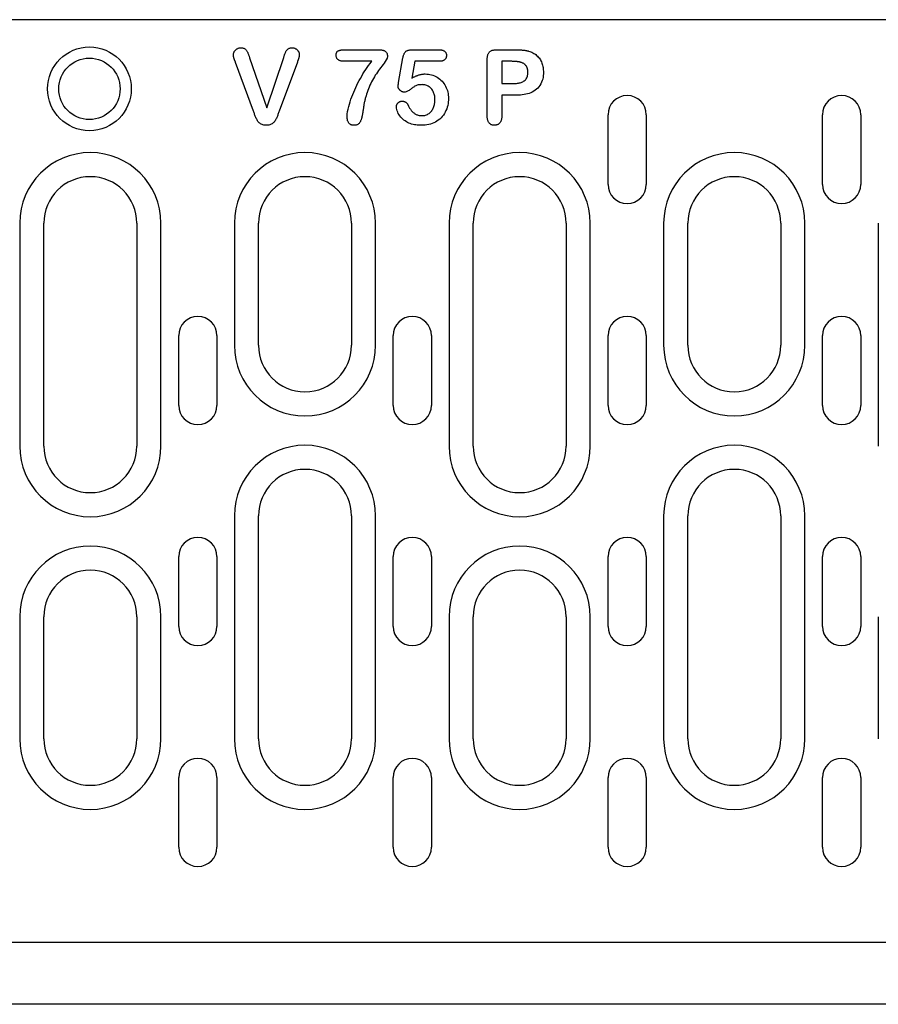
# Model space of a CAD drawing. Extents: x 98176 to 107561, y -659 to 5135.
# Drawn here: x 100919 to 101030, y 2508 to 2635 of the extents above; entities that cross this region are included whole.
import ezdxf

# ---------------------------------------------------------------- set-up
doc = ezdxf.new("R2010")
doc.units = 0
doc.header["$LTSCALE"] = 2.5
doc.layers.get('DEFPOINTS').update_dxf_attribs({"color": 10, "linetype": 'CONTINUOUS'})
for name, color, linetype in [('BEMASS', 10, 'CONTINUOUS'), ('DUENN-18', 10, 'CONTINUOUS'), ('SICHTBAR', 10, 'CONTINUOUS')]:
    doc.layers.add(name, color=color, linetype=linetype)
doc.styles.add('BEMSTIL', font='isocp3.shx', dxfattribs={"width": 0.8})
doc.dimstyles.new('BEMASS', dxfattribs={"dimtxt": 3.5, "dimasz": 3.5, "dimexe": 2, "dimexo": 0, "dimgap": 1, "dimtad": 1, "dimdec": 0, "dimtxsty": 'BEMSTIL', "dimcen": 3, "dimclrd": 3, "dimclre": 3, "dimclrt": 4, "dimazin": 3, "dimtfac": 0.875, "dimtdec": 0, "dimtmove": 0, "dimatfit": 3, "dimtolj": 1})

# ---------------------------------------------------------------- blocks, each defined once
blk = doc.blocks.new('*D297')
at = {"layer": 'BEMASS', "color": 3}
for p, q in [((100858.44, 2516.11), (100858.44, 2407.06)), ((100886.57, 2516.11), (100886.57, 2407.06)), ((100830.44, 2423.06), (100802.44, 2423.06)), ((100858.44, 2423.06), (100886.57, 2423.06)), ((100914.57, 2423.06), (100983.77, 2423.06))]:
    blk.add_line(p, q, dxfattribs=at)
for points in [[(100830.44, 2427.72), (100830.44, 2418.39), (100858.44, 2423.06)], [(100914.57, 2427.72), (100914.57, 2418.39), (100886.57, 2423.06)]]:
    blk.add_solid(points, dxfattribs=at)
at = {"layer": 'DEFPOINTS', "color": 0}
for p in [(100858.44, 2516.11), (100886.57, 2516.11), (100886.57, 2423.06)]:
    blk.add_point(p, dxfattribs=at)
at = {"layer": 'BEMASS', "color": 4, "insert": (100963.17, 2445.06), "char_height": 28, "attachment_point": 5, "style": 'BEMSTIL'}
blk.add_mtext('\\A1;28', dxfattribs=at)

msp = doc.modelspace()

# ---------------------------------------------------------------- linework, layer by layer
at = {"layer": 'DUENN-18', "color": 133}
for p, q in [((100948.53, 2630.2), (100950.73, 2623.74)), ((100950.73, 2623.74), (100952.93, 2630.25)), ((100960.78, 2631.24), (100965.13, 2631.24)), ((100967.76, 2626.99), (100968.32, 2630.19)), ((100969.48, 2631.24), (100972.94, 2631.24)), ((100980.4, 2631.24), (100982.85, 2631.24)), ((100949.02, 2623.31), (100946.72, 2629.58)), ((100954.69, 2629.63), (100952.34, 2623.31)), ((100964.28, 2629.74), (100960.78, 2629.74)), ((100969.85, 2629.74), (100969.47, 2627.58)), ((100972.98, 2629.74), (100969.85, 2629.74)), ((100979.19, 2622.66), (100979.19, 2630.05)), ((100982.37, 2629.74), (100981.07, 2629.74)), ((100981.07, 2629.74), (100981.07, 2626.86)), ((100981.07, 2626.86), (100982.37, 2626.86)), ((100981.07, 2625.36), (100981.07, 2622.66)), ((100982.83, 2625.36), (100981.07, 2625.36)), ((100994.78, 2613.86), (100994.78, 2622.86)), ((100999.72, 2622.86), (100999.72, 2613.86)), ((101022.45, 2613.86), (101022.45, 2622.86)), ((101027.39, 2622.86), (101027.39, 2613.86)), ((100918.86, 2608.86), (100918.86, 2580.11)), ((100921.97, 2580.11), (100921.97, 2608.86)), ((100933.97, 2608.86), (100933.97, 2580.11)), ((100937.08, 2580.11), (100937.08, 2608.86)), ((100946.56, 2608.86), (100946.56, 2593.11)), ((100949.67, 2593.11), (100949.67, 2608.86)), ((100961.67, 2608.86), (100961.67, 2593.11)), ((100964.78, 2593.11), (100964.78, 2608.86)), ((100974.26, 2608.86), (100974.26, 2580.11)), ((100977.37, 2580.11), (100977.37, 2608.86)), ((100989.37, 2608.86), (100989.37, 2580.11)), ((100992.48, 2580.11), (100992.48, 2608.86)), ((101001.96, 2608.86), (101001.96, 2593.11)), ((101005.07, 2593.11), (101005.07, 2608.86)), ((101017.07, 2608.86), (101017.07, 2593.11)), ((101020.18, 2593.11), (101020.18, 2608.86)), ((101029.66, 2608.86), (101029.66, 2580.11)), ((100939.38, 2585.36), (100939.38, 2594.36)), ((100944.32, 2594.36), (100944.32, 2585.36)), ((100967.05, 2585.36), (100967.05, 2594.36)), ((100971.99, 2594.36), (100971.99, 2585.36)), ((100994.78, 2585.36), (100994.78, 2594.36)), ((100999.72, 2594.36), (100999.72, 2585.36)), ((101022.45, 2585.36), (101022.45, 2594.36)), ((101027.39, 2594.36), (101027.39, 2585.36)), ((100946.56, 2571.11), (100946.56, 2542.36)), ((100949.67, 2542.36), (100949.67, 2571.11)), ((100961.67, 2571.11), (100961.67, 2542.36)), ((100964.78, 2542.36), (100964.78, 2571.11)), ((101001.96, 2571.11), (101001.96, 2542.36)), ((101005.07, 2542.36), (101005.07, 2571.11)), ((101017.07, 2571.11), (101017.07, 2542.36)), ((101020.18, 2542.36), (101020.18, 2571.11)), ((100939.38, 2556.86), (100939.38, 2565.86)), ((100944.32, 2565.86), (100944.32, 2556.86)), ((100967.05, 2556.86), (100967.05, 2565.86)), ((100971.99, 2565.86), (100971.99, 2556.86)), ((100994.78, 2556.86), (100994.78, 2565.86)), ((100999.72, 2565.86), (100999.72, 2556.86)), ((101022.45, 2556.86), (101022.45, 2565.86)), ((101027.39, 2565.86), (101027.39, 2556.86)), ((100918.86, 2558.11), (100918.86, 2542.36)), ((100921.97, 2542.36), (100921.97, 2558.11)), ((100933.97, 2558.11), (100933.97, 2542.36)), ((100937.08, 2542.36), (100937.08, 2558.11)), ((100974.26, 2558.11), (100974.26, 2542.36)), ((100977.37, 2542.36), (100977.37, 2558.11)), ((100989.37, 2558.11), (100989.37, 2542.36)), ((100992.48, 2542.36), (100992.48, 2558.11)), ((101029.66, 2558.11), (101029.66, 2542.36)), ((100939.38, 2528.36), (100939.38, 2537.36)), ((100944.32, 2537.36), (100944.32, 2528.36)), ((100967.05, 2528.36), (100967.05, 2537.36)), ((100971.99, 2537.36), (100971.99, 2528.36)), ((100994.78, 2528.36), (100994.78, 2537.36)), ((100999.72, 2537.36), (100999.72, 2528.36)), ((101022.45, 2528.36), (101022.45, 2537.36)), ((101027.39, 2537.36), (101027.39, 2528.36))]:
    msp.add_line(p, q, dxfattribs=at)
at = {"layer": 'DUENN-18', "color": 133, "flags": 128}
for points in [[(100946.44, 2630.6), (100946.45, 2630.66), (100946.45, 2630.72), (100946.46, 2630.77), (100946.48, 2630.83), (100946.5, 2630.89), (100946.53, 2630.94), (100946.55, 2631), (100946.58, 2631.05), (100946.62, 2631.1), (100946.66, 2631.14), (100946.7, 2631.19), (100946.74, 2631.23), (100946.79, 2631.27), (100946.83, 2631.31), (100946.88, 2631.34), (100946.93, 2631.37), (100946.99, 2631.4), (100947.04, 2631.43), (100947.1, 2631.44), (100947.16, 2631.46), (100947.22, 2631.47), (100947.28, 2631.48), (100947.34, 2631.48), (100947.4, 2631.49)], [(100947.4, 2631.49), (100947.48, 2631.48), (100947.55, 2631.48), (100947.63, 2631.47), (100947.71, 2631.45), (100947.78, 2631.43), (100947.85, 2631.4), (100947.92, 2631.36), (100947.99, 2631.31), (100948.04, 2631.26), (100948.09, 2631.2), (100948.14, 2631.13), (100948.18, 2631.07), (100948.21, 2631), (100948.25, 2630.93), (100948.28, 2630.86), (100948.32, 2630.79), (100948.35, 2630.72), (100948.38, 2630.64), (100948.4, 2630.57), (100948.43, 2630.5), (100948.46, 2630.42), (100948.48, 2630.35), (100948.51, 2630.28), (100948.53, 2630.2)], [(100952.93, 2630.25), (100952.96, 2630.32), (100952.98, 2630.39), (100953, 2630.46), (100953.03, 2630.53), (100953.05, 2630.6), (100953.08, 2630.67), (100953.11, 2630.74), (100953.13, 2630.81), (100953.16, 2630.88), (100953.19, 2630.95), (100953.22, 2631.02), (100953.26, 2631.09), (100953.3, 2631.15), (100953.35, 2631.2), (100953.4, 2631.26), (100953.46, 2631.31), (100953.52, 2631.35), (100953.58, 2631.39), (100953.65, 2631.42), (100953.72, 2631.45), (100953.79, 2631.47), (100953.87, 2631.48), (100953.94, 2631.48), (100954.02, 2631.49)], [(100954.02, 2631.49), (100954.08, 2631.48), (100954.14, 2631.48), (100954.19, 2631.47), (100954.25, 2631.46), (100954.31, 2631.44), (100954.36, 2631.42), (100954.42, 2631.4), (100954.47, 2631.37), (100954.52, 2631.34), (100954.57, 2631.31), (100954.61, 2631.27), (100954.66, 2631.23), (100954.7, 2631.19), (100954.74, 2631.15), (100954.77, 2631.1), (100954.81, 2631.05), (100954.84, 2631), (100954.86, 2630.95), (100954.89, 2630.9), (100954.91, 2630.84), (100954.92, 2630.78), (100954.93, 2630.73), (100954.94, 2630.67), (100954.94, 2630.61)], [(100946.72, 2629.58), (100946.7, 2629.62), (100946.69, 2629.66), (100946.67, 2629.7), (100946.66, 2629.75), (100946.64, 2629.79), (100946.63, 2629.83), (100946.61, 2629.87), (100946.59, 2629.91), (100946.58, 2629.95), (100946.56, 2629.99), (100946.55, 2630.03), (100946.54, 2630.08), (100946.52, 2630.12), (100946.51, 2630.16), (100946.5, 2630.2), (100946.49, 2630.25), (100946.48, 2630.29), (100946.47, 2630.33), (100946.47, 2630.38), (100946.46, 2630.42), (100946.45, 2630.46), (100946.45, 2630.51), (100946.45, 2630.55), (100946.44, 2630.6)], [(100954.94, 2630.61), (100954.94, 2630.57), (100954.94, 2630.52), (100954.94, 2630.48), (100954.93, 2630.44), (100954.93, 2630.4), (100954.92, 2630.36), (100954.91, 2630.32), (100954.9, 2630.27), (100954.89, 2630.23), (100954.88, 2630.19), (100954.87, 2630.15), (100954.85, 2630.11), (100954.84, 2630.07), (100954.83, 2630.03), (100954.81, 2629.99), (100954.8, 2629.95), (100954.79, 2629.91), (100954.77, 2629.87), (100954.76, 2629.83), (100954.74, 2629.79), (100954.73, 2629.75), (100954.71, 2629.71), (100954.7, 2629.67), (100954.69, 2629.63)], [(100959.69, 2630.54), (100959.7, 2630.6), (100959.7, 2630.66), (100959.71, 2630.73), (100959.72, 2630.79), (100959.74, 2630.85), (100959.77, 2630.9), (100959.8, 2630.96), (100959.84, 2631.01), (100959.88, 2631.05), (100959.94, 2631.08), (100959.99, 2631.11), (100960.05, 2631.13), (100960.11, 2631.15), (100960.17, 2631.17), (100960.23, 2631.19), (100960.29, 2631.2), (100960.35, 2631.21), (100960.41, 2631.22), (100960.47, 2631.22), (100960.54, 2631.23), (100960.6, 2631.23), (100960.66, 2631.23), (100960.72, 2631.23), (100960.78, 2631.24)], [(100960.78, 2629.74), (100960.72, 2629.74), (100960.65, 2629.74), (100960.59, 2629.74), (100960.53, 2629.75), (100960.46, 2629.75), (100960.4, 2629.77), (100960.34, 2629.78), (100960.27, 2629.79), (100960.21, 2629.81), (100960.15, 2629.83), (100960.09, 2629.86), (100960.03, 2629.89), (100959.98, 2629.92), (100959.93, 2629.96), (100959.88, 2630), (100959.84, 2630.05), (100959.8, 2630.11), (100959.77, 2630.16), (100959.74, 2630.22), (100959.73, 2630.28), (100959.71, 2630.35), (100959.7, 2630.41), (100959.7, 2630.48), (100959.69, 2630.54)], [(100966.32, 2630.38), (100966.27, 2630.15), (100966.17, 2629.92), (100966.04, 2629.72), (100965.89, 2629.52), (100965.75, 2629.32), (100965.6, 2629.13), (100965.46, 2628.93), (100965.31, 2628.74), (100965.16, 2628.54), (100965.02, 2628.34), (100964.89, 2628.14), (100964.75, 2627.94), (100964.63, 2627.73), (100964.5, 2627.52), (100964.39, 2627.3), (100964.27, 2627.09), (100964.16, 2626.87), (100964.06, 2626.65), (100963.97, 2626.42), (100963.87, 2626.2), (100963.79, 2625.97), (100963.7, 2625.74), (100963.63, 2625.51), (100963.55, 2625.27)], [(100965.13, 2631.24), (100965.2, 2631.23), (100965.27, 2631.23), (100965.34, 2631.23), (100965.41, 2631.22), (100965.48, 2631.22), (100965.55, 2631.21), (100965.62, 2631.2), (100965.69, 2631.18), (100965.76, 2631.17), (100965.82, 2631.14), (100965.89, 2631.12), (100965.95, 2631.09), (100966.01, 2631.05), (100966.07, 2631.01), (100966.12, 2630.97), (100966.17, 2630.91), (100966.21, 2630.86), (100966.24, 2630.79), (100966.27, 2630.73), (100966.29, 2630.66), (100966.3, 2630.59), (100966.31, 2630.52), (100966.32, 2630.45), (100966.32, 2630.38)], [(100968.32, 2630.19), (100968.33, 2630.26), (100968.35, 2630.33), (100968.36, 2630.4), (100968.38, 2630.47), (100968.4, 2630.54), (100968.43, 2630.61), (100968.46, 2630.68), (100968.49, 2630.75), (100968.52, 2630.81), (100968.56, 2630.87), (100968.61, 2630.93), (100968.66, 2630.98), (100968.71, 2631.03), (100968.77, 2631.08), (100968.84, 2631.11), (100968.9, 2631.14), (100968.97, 2631.17), (100969.04, 2631.19), (100969.11, 2631.2), (100969.19, 2631.22), (100969.26, 2631.22), (100969.33, 2631.23), (100969.4, 2631.23), (100969.48, 2631.24)], [(100972.94, 2631.24), (100973, 2631.23), (100973.06, 2631.23), (100973.12, 2631.23), (100973.18, 2631.22), (100973.24, 2631.22), (100973.29, 2631.21), (100973.35, 2631.19), (100973.41, 2631.18), (100973.47, 2631.16), (100973.52, 2631.14), (100973.58, 2631.11), (100973.63, 2631.08), (100973.68, 2631.05), (100973.72, 2631.01), (100973.77, 2630.97), (100973.8, 2630.93), (100973.84, 2630.88), (100973.86, 2630.82), (100973.89, 2630.77), (100973.9, 2630.71), (100973.92, 2630.65), (100973.92, 2630.59), (100973.93, 2630.54), (100973.93, 2630.48)], [(100973.93, 2630.48), (100973.93, 2630.42), (100973.92, 2630.36), (100973.91, 2630.31), (100973.9, 2630.25), (100973.88, 2630.2), (100973.86, 2630.15), (100973.83, 2630.1), (100973.8, 2630.05), (100973.76, 2630.01), (100973.72, 2629.97), (100973.68, 2629.93), (100973.63, 2629.89), (100973.58, 2629.87), (100973.53, 2629.84), (100973.48, 2629.82), (100973.43, 2629.8), (100973.37, 2629.78), (100973.32, 2629.77), (100973.26, 2629.76), (100973.21, 2629.75), (100973.15, 2629.74), (100973.09, 2629.74), (100973.04, 2629.74), (100972.98, 2629.74)], [(100979.19, 2630.05), (100979.2, 2630.13), (100979.2, 2630.21), (100979.21, 2630.29), (100979.22, 2630.37), (100979.23, 2630.45), (100979.25, 2630.53), (100979.27, 2630.61), (100979.3, 2630.69), (100979.34, 2630.76), (100979.38, 2630.83), (100979.43, 2630.9), (100979.48, 2630.96), (100979.54, 2631.01), (100979.61, 2631.06), (100979.68, 2631.1), (100979.76, 2631.13), (100979.84, 2631.16), (100979.92, 2631.18), (100980, 2631.2), (100980.08, 2631.21), (100980.16, 2631.22), (100980.24, 2631.23), (100980.32, 2631.23), (100980.4, 2631.24)], [(100982.85, 2631.24), (100982.92, 2631.24), (100982.99, 2631.24), (100983.06, 2631.23), (100983.13, 2631.23), (100983.2, 2631.23), (100983.27, 2631.23), (100983.34, 2631.22), (100983.41, 2631.22), (100983.48, 2631.22), (100983.55, 2631.21), (100983.62, 2631.21), (100983.69, 2631.2), (100983.76, 2631.2), (100983.83, 2631.19), (100983.9, 2631.18), (100983.97, 2631.17), (100984.04, 2631.16), (100984.11, 2631.15), (100984.18, 2631.14), (100984.25, 2631.13), (100984.32, 2631.11), (100984.39, 2631.1), (100984.46, 2631.08), (100984.52, 2631.06)], [(100984.52, 2631.06), (100984.67, 2631.02), (100984.81, 2630.97), (100984.95, 2630.91), (100985.08, 2630.84), (100985.21, 2630.77), (100985.34, 2630.69), (100985.46, 2630.6), (100985.57, 2630.5), (100985.68, 2630.4), (100985.78, 2630.29), (100985.88, 2630.17), (100985.97, 2630.05), (100986.05, 2629.93), (100986.12, 2629.79), (100986.19, 2629.66), (100986.24, 2629.52), (100986.29, 2629.38), (100986.33, 2629.24), (100986.37, 2629.09), (100986.4, 2628.94), (100986.42, 2628.79), (100986.43, 2628.64), (100986.44, 2628.49), (100986.44, 2628.35)], [(100961.11, 2622.6), (100961.13, 2622.93), (100961.18, 2623.26), (100961.24, 2623.58), (100961.32, 2623.9), (100961.41, 2624.22), (100961.51, 2624.53), (100961.61, 2624.84), (100961.72, 2625.15), (100961.84, 2625.46), (100961.96, 2625.76), (100962.09, 2626.07), (100962.23, 2626.37), (100962.37, 2626.67), (100962.51, 2626.96), (100962.67, 2627.25), (100962.82, 2627.54), (100962.99, 2627.83), (100963.15, 2628.11), (100963.33, 2628.39), (100963.51, 2628.67), (100963.69, 2628.94), (100963.88, 2629.21), (100964.08, 2629.47), (100964.28, 2629.74)], [(100984.07, 2629.32), (100984.02, 2629.37), (100983.96, 2629.41), (100983.9, 2629.45), (100983.83, 2629.49), (100983.76, 2629.52), (100983.69, 2629.55), (100983.62, 2629.58), (100983.55, 2629.6), (100983.48, 2629.62), (100983.41, 2629.64), (100983.34, 2629.66), (100983.26, 2629.67), (100983.19, 2629.68), (100983.11, 2629.69), (100983.04, 2629.7), (100982.97, 2629.71), (100982.89, 2629.72), (100982.82, 2629.72), (100982.74, 2629.73), (100982.67, 2629.73), (100982.59, 2629.73), (100982.52, 2629.73), (100982.44, 2629.73), (100982.37, 2629.74)], [(100984.44, 2628.3), (100984.44, 2628.35), (100984.44, 2628.4), (100984.44, 2628.44), (100984.43, 2628.49), (100984.43, 2628.53), (100984.42, 2628.58), (100984.42, 2628.63), (100984.41, 2628.67), (100984.4, 2628.72), (100984.39, 2628.76), (100984.37, 2628.8), (100984.36, 2628.85), (100984.34, 2628.89), (100984.33, 2628.93), (100984.31, 2628.98), (100984.29, 2629.02), (100984.27, 2629.06), (100984.24, 2629.1), (100984.22, 2629.14), (100984.19, 2629.17), (100984.16, 2629.21), (100984.13, 2629.25), (100984.1, 2629.28), (100984.07, 2629.32)], [(100969.47, 2627.58), (100969.54, 2627.62), (100969.6, 2627.65), (100969.67, 2627.69), (100969.74, 2627.72), (100969.81, 2627.76), (100969.88, 2627.79), (100969.95, 2627.82), (100970.02, 2627.85), (100970.09, 2627.88), (100970.16, 2627.91), (100970.23, 2627.93), (100970.3, 2627.96), (100970.37, 2627.98), (100970.45, 2628), (100970.52, 2628.02), (100970.59, 2628.04), (100970.67, 2628.05), (100970.74, 2628.07), (100970.82, 2628.08), (100970.89, 2628.09), (100970.97, 2628.1), (100971.05, 2628.11), (100971.12, 2628.11), (100971.2, 2628.11)], [(100971.2, 2628.11), (100971.4, 2628.1), (100971.6, 2628.08), (100971.8, 2628.05), (100972, 2628.01), (100972.19, 2627.95), (100972.38, 2627.87), (100972.56, 2627.79), (100972.74, 2627.69), (100972.91, 2627.58), (100973.07, 2627.46), (100973.22, 2627.32), (100973.36, 2627.18), (100973.49, 2627.03), (100973.61, 2626.87), (100973.73, 2626.7), (100973.82, 2626.52), (100973.91, 2626.34), (100973.99, 2626.15), (100974.05, 2625.96), (100974.1, 2625.77), (100974.14, 2625.57), (100974.17, 2625.37), (100974.19, 2625.17), (100974.19, 2624.96)], [(100982.37, 2626.86), (100982.49, 2626.86), (100982.61, 2626.87), (100982.73, 2626.87), (100982.85, 2626.88), (100982.97, 2626.89), (100983.09, 2626.91), (100983.21, 2626.93), (100983.32, 2626.95), (100983.44, 2626.98), (100983.56, 2627.02), (100983.67, 2627.06), (100983.78, 2627.11), (100983.88, 2627.17), (100983.98, 2627.24), (100984.07, 2627.32), (100984.16, 2627.41), (100984.23, 2627.5), (100984.29, 2627.6), (100984.34, 2627.71), (100984.38, 2627.83), (100984.41, 2627.94), (100984.43, 2628.06), (100984.44, 2628.18), (100984.44, 2628.3)], [(100986.44, 2628.35), (100986.44, 2628.12), (100986.42, 2627.9), (100986.39, 2627.68), (100986.35, 2627.46), (100986.29, 2627.25), (100986.21, 2627.04), (100986.12, 2626.83), (100986, 2626.64), (100985.87, 2626.46), (100985.73, 2626.29), (100985.56, 2626.14), (100985.39, 2626), (100985.2, 2625.88), (100985.01, 2625.78), (100984.8, 2625.69), (100984.59, 2625.61), (100984.38, 2625.54), (100984.16, 2625.49), (100983.94, 2625.45), (100983.72, 2625.41), (100983.5, 2625.39), (100983.28, 2625.37), (100983.06, 2625.36), (100982.83, 2625.36)], [(100967.69, 2626.54), (100967.69, 2626.56), (100967.7, 2626.58), (100967.7, 2626.6), (100967.7, 2626.62), (100967.7, 2626.64), (100967.71, 2626.65), (100967.71, 2626.67), (100967.71, 2626.69), (100967.72, 2626.71), (100967.72, 2626.73), (100967.72, 2626.75), (100967.73, 2626.77), (100967.73, 2626.79), (100967.73, 2626.8), (100967.74, 2626.82), (100967.74, 2626.84), (100967.74, 2626.86), (100967.75, 2626.88), (100967.75, 2626.9), (100967.75, 2626.92), (100967.75, 2626.94), (100967.76, 2626.96), (100967.76, 2626.97), (100967.76, 2626.99)], [(100968.52, 2625.77), (100968.46, 2625.77), (100968.41, 2625.77), (100968.36, 2625.78), (100968.31, 2625.79), (100968.26, 2625.81), (100968.21, 2625.82), (100968.16, 2625.85), (100968.12, 2625.87), (100968.07, 2625.9), (100968.03, 2625.93), (100967.99, 2625.96), (100967.95, 2625.99), (100967.91, 2626.03), (100967.88, 2626.07), (100967.85, 2626.11), (100967.82, 2626.15), (100967.79, 2626.19), (100967.76, 2626.24), (100967.74, 2626.29), (100967.72, 2626.34), (100967.71, 2626.39), (100967.7, 2626.44), (100967.7, 2626.49), (100967.69, 2626.54)], [(100970.78, 2626.74), (100970.68, 2626.73), (100970.57, 2626.73), (100970.47, 2626.72), (100970.36, 2626.71), (100970.26, 2626.69), (100970.16, 2626.67), (100970.06, 2626.64), (100969.96, 2626.59), (100969.87, 2626.54), (100969.78, 2626.48), (100969.7, 2626.42), (100969.61, 2626.36), (100969.52, 2626.3), (100969.44, 2626.24), (100969.36, 2626.18), (100969.27, 2626.11), (100969.19, 2626.05), (100969.1, 2625.99), (100969.01, 2625.94), (100968.92, 2625.89), (100968.82, 2625.84), (100968.72, 2625.8), (100968.62, 2625.78), (100968.52, 2625.77)], [(100972.44, 2624.77), (100972.44, 2624.89), (100972.44, 2625.01), (100972.42, 2625.13), (100972.41, 2625.25), (100972.38, 2625.37), (100972.36, 2625.49), (100972.32, 2625.6), (100972.28, 2625.71), (100972.23, 2625.83), (100972.18, 2625.93), (100972.11, 2626.04), (100972.04, 2626.13), (100971.97, 2626.23), (100971.88, 2626.32), (100971.79, 2626.39), (100971.7, 2626.47), (100971.59, 2626.53), (100971.49, 2626.59), (100971.38, 2626.63), (100971.26, 2626.67), (100971.14, 2626.7), (100971.02, 2626.72), (100970.9, 2626.73), (100970.78, 2626.74)], [(100963.55, 2625.27), (100963.52, 2625.17), (100963.49, 2625.06), (100963.46, 2624.96), (100963.43, 2624.85), (100963.4, 2624.74), (100963.38, 2624.64), (100963.35, 2624.53), (100963.33, 2624.42), (100963.31, 2624.31), (100963.29, 2624.2), (100963.27, 2624.1), (100963.26, 2623.99), (100963.24, 2623.88), (100963.22, 2623.77), (100963.21, 2623.66), (100963.19, 2623.55), (100963.18, 2623.44), (100963.16, 2623.33), (100963.14, 2623.22), (100963.13, 2623.12), (100963.11, 2623.01), (100963.09, 2622.9), (100963.07, 2622.79), (100963.05, 2622.68)], [(100967.47, 2623.9), (100967.47, 2623.94), (100967.48, 2623.99), (100967.48, 2624.04), (100967.5, 2624.08), (100967.51, 2624.13), (100967.53, 2624.17), (100967.56, 2624.21), (100967.58, 2624.25), (100967.61, 2624.29), (100967.64, 2624.33), (100967.67, 2624.37), (100967.7, 2624.4), (100967.74, 2624.43), (100967.77, 2624.47), (100967.81, 2624.49), (100967.85, 2624.52), (100967.9, 2624.54), (100967.94, 2624.56), (100967.98, 2624.58), (100968.03, 2624.59), (100968.08, 2624.6), (100968.12, 2624.6), (100968.17, 2624.61), (100968.22, 2624.61)], [(100970.73, 2621.49), (100970.54, 2621.49), (100970.36, 2621.5), (100970.17, 2621.51), (100969.99, 2621.53), (100969.8, 2621.56), (100969.62, 2621.6), (100969.44, 2621.65), (100969.26, 2621.71), (100969.09, 2621.78), (100968.92, 2621.86), (100968.76, 2621.95), (100968.6, 2622.05), (100968.45, 2622.16), (100968.3, 2622.28), (100968.16, 2622.41), (100968.04, 2622.54), (100967.92, 2622.69), (100967.82, 2622.84), (100967.72, 2623.01), (100967.64, 2623.17), (100967.57, 2623.35), (100967.52, 2623.53), (100967.48, 2623.71), (100967.47, 2623.9)], [(100968.22, 2624.61), (100968.27, 2624.61), (100968.31, 2624.61), (100968.36, 2624.6), (100968.4, 2624.59), (100968.45, 2624.58), (100968.49, 2624.57), (100968.54, 2624.55), (100968.58, 2624.53), (100968.62, 2624.51), (100968.66, 2624.48), (100968.7, 2624.46), (100968.73, 2624.43), (100968.77, 2624.4), (100968.8, 2624.36), (100968.83, 2624.33), (100968.86, 2624.29), (100968.89, 2624.25), (100968.91, 2624.22), (100968.94, 2624.18), (100968.96, 2624.14), (100968.98, 2624.1), (100969.01, 2624.06), (100969.02, 2624.01), (100969.04, 2623.97)], [(100969.04, 2623.97), (100969.08, 2623.89), (100969.13, 2623.8), (100969.17, 2623.72), (100969.22, 2623.64), (100969.27, 2623.56), (100969.32, 2623.49), (100969.38, 2623.42), (100969.44, 2623.34), (100969.51, 2623.28), (100969.57, 2623.21), (100969.64, 2623.15), (100969.72, 2623.09), (100969.79, 2623.04), (100969.87, 2622.98), (100969.95, 2622.94), (100970.03, 2622.89), (100970.12, 2622.86), (100970.21, 2622.83), (100970.3, 2622.8), (100970.39, 2622.77), (100970.48, 2622.76), (100970.57, 2622.75), (100970.66, 2622.74), (100970.76, 2622.74)], [(100974.19, 2624.96), (100974.19, 2624.73), (100974.17, 2624.51), (100974.14, 2624.28), (100974.09, 2624.05), (100974.03, 2623.83), (100973.96, 2623.61), (100973.87, 2623.4), (100973.77, 2623.19), (100973.66, 2623), (100973.53, 2622.81), (100973.39, 2622.63), (100973.23, 2622.46), (100973.06, 2622.3), (100972.88, 2622.16), (100972.7, 2622.02), (100972.5, 2621.91), (100972.29, 2621.8), (100972.08, 2621.72), (100971.86, 2621.64), (100971.64, 2621.58), (100971.42, 2621.54), (100971.19, 2621.51), (100970.96, 2621.49), (100970.73, 2621.49)], [(100970.76, 2622.74), (100970.88, 2622.74), (100971, 2622.75), (100971.12, 2622.77), (100971.24, 2622.81), (100971.36, 2622.85), (100971.47, 2622.89), (100971.58, 2622.95), (100971.68, 2623.02), (100971.78, 2623.1), (100971.87, 2623.18), (100971.96, 2623.27), (100972.03, 2623.37), (100972.1, 2623.47), (100972.17, 2623.58), (100972.22, 2623.69), (100972.27, 2623.8), (100972.31, 2623.92), (100972.35, 2624.04), (100972.38, 2624.16), (100972.4, 2624.28), (100972.42, 2624.4), (100972.43, 2624.52), (100972.44, 2624.65), (100972.44, 2624.77)], [(100950.68, 2621.49), (100950.57, 2621.49), (100950.46, 2621.5), (100950.35, 2621.52), (100950.24, 2621.54), (100950.14, 2621.58), (100950.04, 2621.63), (100949.94, 2621.69), (100949.85, 2621.75), (100949.76, 2621.82), (100949.68, 2621.9), (100949.61, 2621.99), (100949.55, 2622.08), (100949.49, 2622.18), (100949.44, 2622.28), (100949.39, 2622.37), (100949.34, 2622.48), (100949.3, 2622.58), (100949.25, 2622.68), (100949.21, 2622.79), (100949.17, 2622.89), (100949.14, 2623), (100949.1, 2623.1), (100949.06, 2623.21), (100949.02, 2623.31)], [(100952.34, 2623.31), (100952.3, 2623.21), (100952.26, 2623.1), (100952.23, 2623), (100952.19, 2622.89), (100952.15, 2622.79), (100952.11, 2622.68), (100952.07, 2622.58), (100952.03, 2622.48), (100951.98, 2622.37), (100951.93, 2622.27), (100951.88, 2622.18), (100951.82, 2622.08), (100951.75, 2621.99), (100951.68, 2621.9), (100951.6, 2621.83), (100951.52, 2621.75), (100951.43, 2621.69), (100951.33, 2621.63), (100951.23, 2621.58), (100951.13, 2621.55), (100951.02, 2621.52), (100950.91, 2621.5), (100950.8, 2621.49), (100950.68, 2621.49)], [(100961.99, 2621.49), (100961.92, 2621.49), (100961.86, 2621.5), (100961.79, 2621.51), (100961.73, 2621.52), (100961.66, 2621.54), (100961.6, 2621.57), (100961.54, 2621.6), (100961.49, 2621.64), (100961.44, 2621.68), (100961.39, 2621.73), (100961.34, 2621.78), (100961.3, 2621.83), (100961.27, 2621.89), (100961.23, 2621.95), (100961.21, 2622.01), (100961.18, 2622.07), (100961.16, 2622.14), (100961.15, 2622.2), (100961.14, 2622.27), (100961.13, 2622.33), (100961.12, 2622.4), (100961.12, 2622.47), (100961.11, 2622.53), (100961.11, 2622.6)], [(100963.05, 2622.68), (100963.03, 2622.61), (100963.02, 2622.54), (100963, 2622.47), (100962.98, 2622.4), (100962.96, 2622.32), (100962.94, 2622.25), (100962.91, 2622.19), (100962.89, 2622.12), (100962.86, 2622.05), (100962.82, 2621.98), (100962.79, 2621.92), (100962.75, 2621.86), (100962.71, 2621.8), (100962.66, 2621.74), (100962.6, 2621.69), (100962.55, 2621.65), (100962.48, 2621.61), (100962.42, 2621.57), (100962.35, 2621.54), (100962.28, 2621.52), (100962.21, 2621.5), (100962.14, 2621.49), (100962.06, 2621.49), (100961.99, 2621.49)], [(100980.14, 2621.49), (100980.06, 2621.49), (100979.99, 2621.5), (100979.92, 2621.51), (100979.86, 2621.52), (100979.79, 2621.55), (100979.72, 2621.57), (100979.66, 2621.61), (100979.6, 2621.65), (100979.55, 2621.69), (100979.49, 2621.74), (100979.45, 2621.79), (100979.4, 2621.85), (100979.36, 2621.91), (100979.33, 2621.97), (100979.3, 2622.03), (100979.28, 2622.1), (100979.25, 2622.17), (100979.24, 2622.23), (100979.22, 2622.3), (100979.21, 2622.37), (100979.2, 2622.44), (100979.2, 2622.51), (100979.2, 2622.58), (100979.19, 2622.66)], [(100981.07, 2622.66), (100981.07, 2622.59), (100981.06, 2622.52), (100981.06, 2622.45), (100981.05, 2622.38), (100981.04, 2622.31), (100981.03, 2622.24), (100981.01, 2622.17), (100980.99, 2622.11), (100980.96, 2622.04), (100980.93, 2621.98), (100980.9, 2621.92), (100980.86, 2621.86), (100980.82, 2621.8), (100980.77, 2621.75), (100980.72, 2621.7), (100980.66, 2621.65), (100980.61, 2621.61), (100980.54, 2621.58), (100980.48, 2621.55), (100980.41, 2621.53), (100980.35, 2621.51), (100980.28, 2621.5), (100980.21, 2621.49), (100980.14, 2621.49)]]:
    msp.add_lwpolyline(points, dxfattribs=at)
at = {"layer": 'DUENN-18', "color": 133}
for radius in [5.4, 3.96]:
    msp.add_circle((100927.86, 2626.19), radius, dxfattribs=at)
for centre, radius, start, end in [((100997.25, 2622.86), 2.47, 0, 180), ((101024.92, 2622.86), 2.47, 0, 180), ((100927.97, 2608.86), 9.11, 0, 180), ((100955.67, 2608.86), 9.11, 0, 180), ((100983.37, 2608.86), 9.11, 0, 180), ((101011.07, 2608.86), 9.11, 0, 180), ((100927.97, 2608.86), 6, 0, 180), ((100955.67, 2608.86), 6, 0, 180), ((100983.37, 2608.86), 6, 0, 180), ((100997.25, 2613.86), 2.47, 180, 0), ((101011.07, 2608.86), 6, 0, 180), ((101024.92, 2613.86), 2.47, 180, 0), ((100941.85, 2594.36), 2.47, 0, 180), ((100969.52, 2594.36), 2.47, 0, 180), ((100997.25, 2594.36), 2.47, 0, 180), ((101024.92, 2594.36), 2.47, 0, 180), ((100955.67, 2593.11), 9.11, 180, 0), ((100955.67, 2593.11), 6, 180, 0), ((101011.07, 2593.11), 9.11, 180, 0), ((101011.07, 2593.11), 6, 180, 0), ((100941.85, 2585.36), 2.47, 180, 0), ((100969.52, 2585.36), 2.47, 180, 0), ((100997.25, 2585.36), 2.47, 180, 0), ((101024.92, 2585.36), 2.47, 180, 0), ((100927.97, 2580.11), 9.11, 180, 0), ((100927.97, 2580.11), 6, 180, 0), ((100955.67, 2571.11), 9.11, 0, 180), ((100983.37, 2580.11), 9.11, 180, 0), ((100983.37, 2580.11), 6, 180, 0), ((101011.07, 2571.11), 9.11, 0, 180), ((100955.67, 2571.11), 6, 0, 180), ((101011.07, 2571.11), 6, 0, 180), ((100941.85, 2565.86), 2.47, 0, 180), ((100969.52, 2565.86), 2.47, 0, 180), ((100997.25, 2565.86), 2.47, 0, 180), ((101024.92, 2565.86), 2.47, 0, 180), ((100927.97, 2558.11), 9.11, 0, 180), ((100983.37, 2558.11), 9.11, 0, 180), ((100927.97, 2558.11), 6, 0, 180), ((100983.37, 2558.11), 6, 0, 180), ((100941.85, 2556.86), 2.47, 180, 0), ((100969.52, 2556.86), 2.47, 180, 0), ((100997.25, 2556.86), 2.47, 180, 0), ((101024.92, 2556.86), 2.47, 180, 0), ((100927.97, 2542.36), 9.11, 180, 0), ((100927.97, 2542.36), 6, 180, 0), ((100955.67, 2542.36), 9.11, 180, 0), ((100955.67, 2542.36), 6, 180, 0), ((100983.37, 2542.36), 9.11, 180, 0), ((100983.37, 2542.36), 6, 180, 0), ((101011.07, 2542.36), 9.11, 180, 0), ((101011.07, 2542.36), 6, 180, 0), ((100941.85, 2537.36), 2.47, 0, 180), ((100969.52, 2537.36), 2.47, 0, 180), ((100997.25, 2537.36), 2.47, 0, 180), ((101024.92, 2537.36), 2.47, 0, 180), ((100941.85, 2528.36), 2.47, 180, 0), ((100969.52, 2528.36), 2.47, 180, 0), ((100997.25, 2528.36), 2.47, 180, 0), ((101024.92, 2528.36), 2.47, 180, 0)]:
    msp.add_arc(centre, radius, start, end, dxfattribs=at)
at = {"layer": 'SICHTBAR', "color": 133}
for p, q in [((101139.57, 2635.11), (100882.57, 2635.11)), ((100882.57, 2516.11), (101139.57, 2516.11)), ((101761.07, 2508.11), (100761.07, 2508.11))]:
    msp.add_line(p, q, dxfattribs=at)

# ---------------------------------------------------------------- dimensions: what is measured, and where the dimension line sits
at = {"layer": 'BEMASS'}
dim = msp.add_linear_dim(base=(100886.57, 2423.06), p1=(100858.44, 2516.11), p2=(100886.57, 2516.11), dimstyle='BEMASS', override={"dimscale": 8, "dimexe": 2, "dimgap": 1, "dimdec": 0, "dimclrt": 4, "dimtdec": 0, "dimtmove": 0, "dimatfit": 0}, dxfattribs=at)
dim.commit()
dim.dimension.update_dxf_attribs({"geometry": '*D297', "text_midpoint": (100963.17, 2445.06)})

doc.saveas('drawing.dxf')
